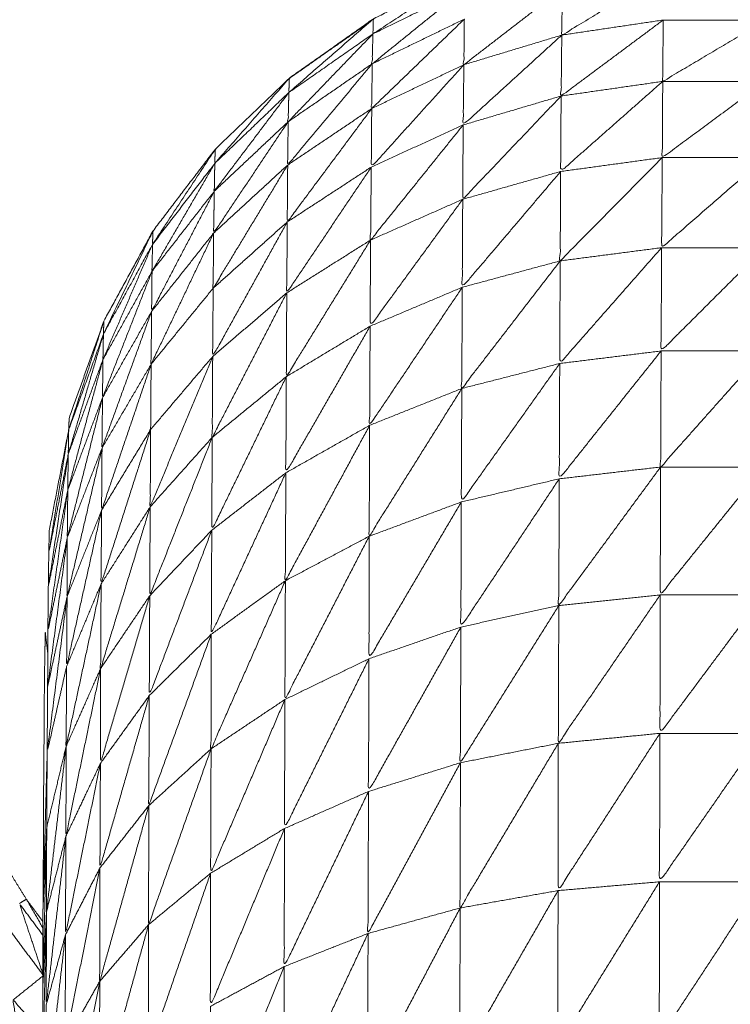
# Model space of a CAD drawing. Units: millimetres. Extents: x 8.2 to 15.6, y -3.1 to 8.4.
# Drawn here: x 12.5 to 12.5, y 5.2 to 5.2 of the extents above; entities that cross this region are included whole.
import ezdxf

# ---------------------------------------------------------------- set-up
doc = ezdxf.new("R2010")
doc.units = ezdxf.units.MM
doc.header["$MEASUREMENT"] = 0
doc.layers.get('0').update_dxf_attribs({"lineweight": 13})

# ---------------------------------------------------------------- blocks, each defined once
blk = doc.blocks.new('OPSI_TR022')
for points, knots in [([(12.4964481, 5.2002353), (12.4964121, 5.2001863), (12.496376, 5.2001372), (12.4962955, 5.2000072), (12.496215, 5.1998772), (12.4961465, 5.1997407), (12.496078, 5.1996042), (12.496021, 5.1994627), (12.495964, 5.1993212), (12.495919, 5.1991747), (12.495874, 5.1990282), (12.495842, 5.1988792), (12.49581, 5.1987302), (12.4957905, 5.1985782), (12.495771, 5.1984262), (12.4957645, 5.1982737), (12.495758, 5.1981212), (12.495758, 5.1953712), (12.495758, 5.1926212), (12.495758, 5.1898712), (12.495758, 5.1871212), (12.4957645, 5.1869687), (12.495771, 5.1868162), (12.4957905, 5.1866647), (12.49581, 5.1865132), (12.495842, 5.1863637), (12.495874, 5.1862142), (12.495919, 5.1860682), (12.495964, 5.1859222), (12.496021, 5.1857802), (12.496078, 5.1856382), (12.4961465, 5.1855017), (12.496215, 5.1853652), (12.4962955, 5.1852352), (12.496376, 5.1851052), (12.4964119, 5.1850566), (12.4964478, 5.185008)], [-8.398678, -8.398678, -8.398678, -8, -8, -7, -7, -6, -6, -5, -5, -4, -4, -3, -3, -2, -2, -1, -1, 0, 0, 1, 1, 2, 2, 3, 3, 4, 4, 5, 5, 6, 6, 7, 7, 8, 8, 8.396976, 8.396976, 8.396976]), ([(12.496466, 5.1857392), (12.496467, 5.1858807), (12.496468, 5.1860222), (12.4964685, 5.1861417), (12.496469, 5.1862612), (12.49647, 5.1863577), (12.496471, 5.1864542), (12.496472, 5.1865272), (12.496473, 5.1866002), (12.496474, 5.1866492), (12.496475, 5.1866982), (12.496517, 5.1869147), (12.496559, 5.1871312), (12.49656, 5.1871572), (12.496561, 5.1871832), (12.496636, 5.1873922), (12.496711, 5.1876012), (12.496817, 5.1877957), (12.496923, 5.1879902), (12.4970575, 5.1881667), (12.497192, 5.1883432), (12.497352, 5.1884967), (12.497512, 5.1886502), (12.4976935, 5.1887782), (12.497875, 5.1889062), (12.498074, 5.1890047), (12.498273, 5.1891032), (12.4984845, 5.1891702), (12.498696, 5.1892372), (12.4989155, 5.1892707), (12.499135, 5.1893042), (12.499357, 5.1893042), (12.499579, 5.1893042), (12.4997985, 5.1892707), (12.500018, 5.1892372), (12.5002295, 5.1891702), (12.500441, 5.1891032), (12.50064, 5.1890047), (12.500839, 5.1889062), (12.5010205, 5.1887782), (12.501202, 5.1886502), (12.501362, 5.1884967), (12.501522, 5.1883432), (12.5016564, 5.1881669), (12.5017907, 5.1879905)], [2, 2, 2, 3, 3, 4, 4, 5, 5, 6, 6, 7, 7, 8, 8, 9, 9, 10, 10, 11, 11, 12, 12, 13, 13, 14, 14, 15, 15, 16, 16, 17, 17, 18, 18, 19, 19, 20, 20, 21, 21, 22, 22, 23, 23, 23.999093, 23.999093, 23.999093]), ([(12.497873, 5.1888412), (12.498072, 5.1889387), (12.498271, 5.1890362), (12.498272, 5.1890697), (12.498273, 5.1891032), (12.498073, 5.1889722), (12.497873, 5.1888412)], [0, 0, 0, 1, 1, 2, 2, 3, 3, 3]), ([(12.49913, 5.1891022), (12.4989095, 5.1889692), (12.498689, 5.1888362), (12.49869, 5.1889362), (12.498691, 5.1890362)], [0, 0, 0, 1, 1, 2, 2, 2]), ([(12.498271, 5.1890362), (12.4980705, 5.1888742), (12.49787, 5.1887122), (12.4978715, 5.1887767), (12.497873, 5.1888412)], [0, 0, 0, 1, 1, 2, 2, 2]), ([(12.498691, 5.1890362), (12.4984785, 5.1888722), (12.498266, 5.1887082), (12.498267, 5.1888067), (12.498268, 5.1889052)], [0, 0, 0, 1, 1, 2, 2, 2]), ([(12.4978624, 5.1888953), (12.4976882, 5.1887728), (12.497514, 5.1886502), (12.4975078, 5.1886443), (12.4975016, 5.1886384)], [65.0426908, 65.0426908, 65.0426908, 66, 66, 66.0386675, 66.0386675, 66.0386675]), ([(12.49751, 5.1885882), (12.4976915, 5.1887147), (12.497873, 5.1888412), (12.497874, 5.1888737), (12.497875, 5.1889062), (12.4976925, 5.1887472), (12.49751, 5.1885882)], [0, 0, 0, 1, 1, 2, 2, 3, 3, 3]), ([(12.498268, 5.1889052), (12.498068, 5.1887122), (12.497868, 5.1885192), (12.497869, 5.1886157), (12.49787, 5.1887122)], [0, 0, 0, 1, 1, 2, 2, 2]), ([(12.499127, 5.1889012), (12.4989065, 5.1887372), (12.498686, 5.1885732), (12.4986875, 5.1887047), (12.498689, 5.1888362)], [0, 0, 0, 1, 1, 2, 2, 2]), ([(12.499572, 5.1889012), (12.4993485, 5.1887687), (12.499125, 5.1886362), (12.499126, 5.1887687), (12.499127, 5.1889012)], [0, 0, 0, 1, 1, 2, 2, 2]), ([(12.497873, 5.1888412), (12.49769, 5.1886517), (12.497507, 5.1884622), (12.4975085, 5.1885252), (12.49751, 5.1885882)], [0, 0, 0, 1, 1, 2, 2, 2]), ([(12.498689, 5.1888362), (12.498476, 5.1886422), (12.498263, 5.1884482), (12.4982645, 5.1885782), (12.498266, 5.1887082)], [0, 0, 0, 1, 1, 2, 2, 2]), ([(12.49787, 5.1887122), (12.4976875, 5.1884937), (12.497505, 5.1882752), (12.497506, 5.1883687), (12.497507, 5.1884622)], [0, 0, 0, 1, 1, 2, 2, 2]), ([(12.498266, 5.1887082), (12.498066, 5.1884872), (12.497866, 5.1882662), (12.497867, 5.1883927), (12.497868, 5.1885192)], [0, 0, 0, 1, 1, 2, 2, 2]), ([(12.49719, 5.1882822), (12.49735, 5.1884352), (12.49751, 5.1885882), (12.497511, 5.1886192), (12.497512, 5.1886502), (12.497351, 5.1884662), (12.49719, 5.1882822)], [0, 0, 0, 1, 1, 2, 2, 3, 3, 3]), ([(12.499125, 5.1886362), (12.4989045, 5.1884417), (12.498684, 5.1882472), (12.498685, 5.1884102), (12.498686, 5.1885732)], [0, 0, 0, 1, 1, 2, 2, 2]), ([(12.499569, 5.1886362), (12.499346, 5.1884717), (12.499123, 5.1883072), (12.499124, 5.1884717), (12.499125, 5.1886362)], [0, 0, 0, 1, 1, 2, 2, 2]), ([(12.49751, 5.1885882), (12.497349, 5.1883752), (12.497188, 5.1881622), (12.497189, 5.1882222), (12.49719, 5.1882822)], [0, 0, 0, 1, 1, 2, 2, 2]), ([(12.498686, 5.1885732), (12.4984735, 5.1883502), (12.498261, 5.1881272), (12.498262, 5.1882877), (12.498263, 5.1884482)], [0, 0, 0, 1, 1, 2, 2, 2]), ([(12.497868, 5.1885192), (12.4976855, 5.1882742), (12.497503, 5.1880292), (12.497504, 5.1881522), (12.497505, 5.1882752)], [0, 0, 0, 1, 1, 2, 2, 2]), ([(12.497507, 5.1884622), (12.497346, 5.1882217), (12.497185, 5.1879812), (12.4971865, 5.1880717), (12.497188, 5.1881622)], [0, 0, 0, 1, 1, 2, 2, 2]), ([(12.498263, 5.1884482), (12.498063, 5.1881997), (12.497863, 5.1879512), (12.4978645, 5.1881087), (12.497866, 5.1882662)], [0, 0, 0, 1, 1, 2, 2, 2]), ([(12.496921, 5.1879322), (12.4970555, 5.1881072), (12.49719, 5.1882822), (12.497191, 5.1883127), (12.497192, 5.1883432), (12.4970565, 5.1881377), (12.496921, 5.1879322)], [0, 0, 0, 1, 1, 2, 2, 3, 3, 3]), ([(12.499123, 5.1883072), (12.4989025, 5.1880842), (12.498682, 5.1878612), (12.498683, 5.1880542), (12.498684, 5.1882472)], [0, 0, 0, 1, 1, 2, 2, 2]), ([(12.499567, 5.1883072), (12.4993435, 5.1881127), (12.49912, 5.1879182), (12.4991215, 5.1881127), (12.499123, 5.1883072)], [0, 0, 0, 1, 1, 2, 2, 2]), ([(12.49719, 5.1882822), (12.4970545, 5.1880492), (12.496919, 5.1878162), (12.49692, 5.1878742), (12.496921, 5.1879322)], [0, 0, 0, 1, 1, 2, 2, 2]), ([(12.497505, 5.1882752), (12.497344, 5.1880092), (12.497183, 5.1877432), (12.497184, 5.1878622), (12.497185, 5.1879812)], [0, 0, 0, 1, 1, 2, 2, 2]), ([(12.497866, 5.1882662), (12.4976835, 5.1879947), (12.497501, 5.1877232), (12.497502, 5.1878762), (12.497503, 5.1880292)], [0, 0, 0, 1, 1, 2, 2, 2]), ([(12.498684, 5.1882472), (12.4984715, 5.1879972), (12.498259, 5.1877472), (12.49826, 5.1879372), (12.498261, 5.1881272)], [0, 0, 0, 1, 1, 2, 2, 2]), ([(12.497188, 5.1881622), (12.4970525, 5.1879027), (12.496917, 5.1876432), (12.496918, 5.1877297), (12.496919, 5.1878162)], [0, 0, 0, 1, 1, 2, 2, 2]), ([(12.498261, 5.1881272), (12.498061, 5.1878532), (12.497861, 5.1875792), (12.497862, 5.1877652), (12.497863, 5.1879512)], [0, 0, 0, 1, 1, 2, 2, 2]), ([(12.497503, 5.1880292), (12.497342, 5.1877387), (12.497181, 5.1874482), (12.497182, 5.1875957), (12.497183, 5.1877432)], [0, 0, 0, 1, 1, 2, 2, 2]), ([(12.496709, 5.1875452), (12.496815, 5.1877387), (12.496921, 5.1879322), (12.496922, 5.1879612), (12.496923, 5.1879902), (12.496816, 5.1877677), (12.496709, 5.1875452)], [0, 0, 0, 1, 1, 2, 2, 3, 3, 3]), ([(12.497185, 5.1879812), (12.49705, 5.1876982), (12.496915, 5.1874152), (12.496916, 5.1875292), (12.496917, 5.1876432)], [0, 0, 0, 1, 1, 2, 2, 2]), ([(12.497863, 5.1879512), (12.497681, 5.1876562), (12.497499, 5.1873612), (12.4975, 5.1875422), (12.497501, 5.1877232)], [0, 0, 0, 1, 1, 2, 2, 2]), ([(12.496921, 5.1879322), (12.496814, 5.1876837), (12.496707, 5.1874352), (12.496708, 5.1874902), (12.496709, 5.1875452)], [0, 0, 0, 1, 1, 2, 2, 2]), ([(12.49912, 5.1879182), (12.4989, 5.1876682), (12.49868, 5.1874182), (12.498681, 5.1876397), (12.498682, 5.1878612)], [0, 0, 0, 1, 1, 2, 2, 2]), ([(12.499565, 5.1879182), (12.4993415, 5.1876952), (12.499118, 5.1874722), (12.499119, 5.1876952), (12.49912, 5.1879182)], [0, 0, 0, 1, 1, 2, 2, 2]), ([(12.498682, 5.1878612), (12.4984695, 5.1875857), (12.498257, 5.1873102), (12.498258, 5.1875287), (12.498259, 5.1877472)], [0, 0, 0, 1, 1, 2, 2, 2]), ([(12.496919, 5.1878162), (12.496812, 5.1875432), (12.496705, 5.1872702), (12.496706, 5.1873527), (12.496707, 5.1874352)], [0, 0, 0, 1, 1, 2, 2, 2]), ([(12.498259, 5.1877472), (12.498059, 5.1874492), (12.497859, 5.1871512), (12.49786, 5.1873652), (12.497861, 5.1875792)], [0, 0, 0, 1, 1, 2, 2, 2]), ([(12.497501, 5.1877232), (12.49734, 5.1874112), (12.497179, 5.1870992), (12.49718, 5.1872737), (12.497181, 5.1874482)], [0, 0, 0, 1, 1, 2, 2, 2]), ([(12.496917, 5.1876432), (12.49681, 5.1873482), (12.496703, 5.1870532), (12.496704, 5.1871617), (12.496705, 5.1872702)], [0, 0, 0, 1, 1, 2, 2, 2]), ([(12.496709, 5.1875452), (12.496634, 5.1873382), (12.496559, 5.1871312), (12.496635, 5.1873662), (12.496711, 5.1876012), (12.49671, 5.1875732), (12.496709, 5.1875452)], [0, 0, 0, 1, 1, 2, 2, 3, 3, 3]), ([(12.497861, 5.1875792), (12.497679, 5.1872627), (12.497497, 5.1869462), (12.497498, 5.1871537), (12.497499, 5.1873612)], [0, 0, 0, 1, 1, 2, 2, 2]), ([(12.496709, 5.1875452), (12.496633, 5.1872857), (12.496557, 5.1870262), (12.496558, 5.1870787), (12.496559, 5.1871312)], [0, 0, 0, 1, 1, 2, 2, 2]), ([(12.497181, 5.1874482), (12.497046, 5.1871237), (12.496911, 5.1867992), (12.496912, 5.1869662), (12.496913, 5.1871332)], [0, 0, 0, 1, 1, 2, 2, 2]), ([(12.499118, 5.1874722), (12.498898, 5.1871962), (12.498678, 5.1869202), (12.498679, 5.1871692), (12.49868, 5.1874182)], [0, 0, 0, 1, 1, 2, 2, 2]), ([(12.499562, 5.1874722), (12.499339, 5.1872217), (12.499116, 5.1869712), (12.499117, 5.1872217), (12.499118, 5.1874722)], [0, 0, 0, 1, 1, 2, 2, 2]), ([(12.496707, 5.1874352), (12.496631, 5.1871532), (12.496555, 5.1868712), (12.496556, 5.1869487), (12.496557, 5.1870262)], [0, 0, 0, 1, 1, 2, 2, 2]), ([(12.496701, 5.1867842), (12.496807, 5.1869587), (12.496913, 5.1871332), (12.496914, 5.1872742), (12.496915, 5.1874152)], [0, 0, 0, 1, 1, 2, 2, 2]), ([(12.496915, 5.1874152), (12.496808, 5.1870997), (12.496701, 5.1867842), (12.496702, 5.1869187), (12.496703, 5.1870532)], [0, 0, 0, 1, 1, 2, 2, 2]), ([(12.49868, 5.1874182), (12.4984675, 5.1871192), (12.498255, 5.1868202), (12.498256, 5.1870652), (12.498257, 5.1873102)], [0, 0, 0, 1, 1, 2, 2, 2]), ([(12.497499, 5.1873612), (12.497338, 5.1870297), (12.497177, 5.1866982), (12.497178, 5.1868987), (12.497179, 5.1870992)], [0, 0, 0, 1, 1, 2, 2, 2]), ([(12.496705, 5.1872702), (12.496629, 5.1869682), (12.496553, 5.1866662), (12.496554, 5.1867687), (12.496555, 5.1868712)], [0, 0, 0, 1, 1, 2, 2, 2]), ([(12.498257, 5.1873102), (12.498057, 5.1869912), (12.497857, 5.1866722), (12.497858, 5.1869117), (12.497859, 5.1871512)], [0, 0, 0, 1, 1, 2, 2, 2]), ([(12.497859, 5.1871512), (12.497677, 5.1868157), (12.497495, 5.1864802), (12.497496, 5.1867132), (12.497497, 5.1869462)], [0, 0, 0, 1, 1, 2, 2, 2]), ([(12.496557, 5.1870262), (12.496515, 5.1868132), (12.496473, 5.1866002), (12.496516, 5.1868657), (12.496559, 5.1871312)], [0, 0, 0, 1, 1, 2, 2, 2]), ([(12.496913, 5.1871332), (12.496806, 5.1867997), (12.496699, 5.1864662), (12.4967, 5.1866252), (12.496701, 5.1867842)], [0, 0, 0, 1, 1, 2, 2, 2]), ([(12.497179, 5.1870992), (12.497044, 5.1867572), (12.496909, 5.1864152), (12.49691, 5.1866072), (12.496911, 5.1867992)], [0, 0, 0, 1, 1, 2, 2, 2]), ([(12.496555, 5.1868712), (12.496513, 5.1866627), (12.496471, 5.1864542), (12.496514, 5.1867402), (12.496557, 5.1870262)], [0, 0, 0, 1, 1, 2, 2, 2]), ([(12.496703, 5.1870532), (12.4966275, 5.1867322), (12.496552, 5.1864112), (12.4965525, 5.1865387), (12.496553, 5.1866662)], [0, 0, 0, 1, 1, 2, 2, 2]), ([(12.497497, 5.1869462), (12.497336, 5.1865977), (12.497175, 5.1862492), (12.497176, 5.1864737), (12.497177, 5.1866982)], [0, 0, 0, 1, 1, 2, 2, 2]), ([(12.499116, 5.1869712), (12.498896, 5.1866722), (12.498676, 5.1863732), (12.498677, 5.1866467), (12.498678, 5.1869202)], [0, 0, 0, 1, 1, 2, 2, 2]), ([(12.49956, 5.1869712), (12.499337, 5.1866952), (12.499114, 5.1864192), (12.499115, 5.1866952), (12.499116, 5.1869712)], [0, 0, 0, 1, 1, 2, 2, 2]), ([(12.498678, 5.1869202), (12.4984655, 5.1866002), (12.498253, 5.1862802), (12.498254, 5.1865502), (12.498255, 5.1868202)], [0, 0, 0, 1, 1, 2, 2, 2]), ([(12.496553, 5.1866662), (12.496511, 5.1864637), (12.496469, 5.1862612), (12.496512, 5.1865662), (12.496555, 5.1868712)], [0, 0, 0, 1, 1, 2, 2, 2]), ([(12.498255, 5.1868202), (12.4980555, 5.1864817), (12.497856, 5.1861432), (12.4978565, 5.1864077), (12.497857, 5.1866722)], [0, 0, 0, 1, 1, 2, 2, 2]), ([(12.496701, 5.1867842), (12.4966255, 5.1864472), (12.49655, 5.1861102), (12.496551, 5.1862607), (12.496552, 5.1864112)], [0, 0, 0, 1, 1, 2, 2, 2]), ([(12.496911, 5.1867992), (12.496804, 5.1864502), (12.496697, 5.1861012), (12.496698, 5.1862837), (12.496699, 5.1864662)], [0, 0, 0, 1, 1, 2, 2, 2]), ([(12.497177, 5.1866982), (12.497042, 5.1863412), (12.496907, 5.1859842), (12.496908, 5.1861997), (12.496909, 5.1864152)], [0, 0, 0, 1, 1, 2, 2, 2]), ([(12.496552, 5.1864112), (12.49651, 5.1862167), (12.496468, 5.1860222), (12.4965105, 5.1863442), (12.496553, 5.1866662)], [0, 0, 0, 1, 1, 2, 2, 2]), ([(12.497857, 5.1866722), (12.497675, 5.1863197), (12.497493, 5.1859672), (12.497494, 5.1862237), (12.497495, 5.1864802)], [0, 0, 0, 1, 1, 2, 2, 2]), ([(12.496699, 5.1864662), (12.4966235, 5.1861157), (12.496548, 5.1857652), (12.496549, 5.1859377), (12.49655, 5.1861102)], [0, 0, 0, 1, 1, 2, 2, 2]), ([(12.497495, 5.1864802), (12.4973345, 5.1861172), (12.497174, 5.1857542), (12.4971745, 5.1860017), (12.497175, 5.1862492)], [0, 0, 0, 1, 1, 2, 2, 2]), ([(12.499114, 5.1864192), (12.498894, 5.1860987), (12.498674, 5.1857782), (12.498675, 5.1860757), (12.498676, 5.1863732)], [0, 0, 0, 1, 1, 2, 2, 2]), ([(12.499559, 5.1864192), (12.499336, 5.1861202), (12.499113, 5.1858212), (12.4991135, 5.1861202), (12.499114, 5.1864192)], [0, 0, 0, 1, 1, 2, 2, 2]), ([(12.49655, 5.1861102), (12.496508, 5.1859247), (12.496466, 5.1857392), (12.496509, 5.1860752), (12.496552, 5.1864112)], [0, 0, 0, 1, 1, 2, 2, 2]), ([(12.496909, 5.1864152), (12.4968025, 5.1860532), (12.496696, 5.1856912), (12.4966965, 5.1858962), (12.496697, 5.1861012)], [0, 0, 0, 1, 1, 2, 2, 2]), ([(12.498676, 5.1863732), (12.4984635, 5.1860337), (12.498251, 5.1856942), (12.498252, 5.1859872), (12.498253, 5.1862802)], [0, 0, 0, 1, 1, 2, 2, 2]), ([(12.4964686, 5.1861673), (12.4964633, 5.1862128), (12.496458, 5.1862582), (12.496457, 5.1862127), (12.496456, 5.1861672), (12.496455, 5.1860987), (12.496454, 5.1860302), (12.4964535, 5.1859397), (12.496453, 5.1858492), (12.496452, 5.1857377), (12.496451, 5.1856262), (12.4964505, 5.1854942), (12.49645, 5.1853622), (12.496449, 5.1852102), (12.496448, 5.1850582)], [-5.207984, -5.207984, -5.207984, -5, -5, -4, -4, -3, -3, -2, -2, -1, -1, 0, 0, 1, 1, 1]), ([(12.497175, 5.1862492), (12.49704, 5.1858792), (12.496905, 5.1855092), (12.496906, 5.1857467), (12.496907, 5.1859842)], [0, 0, 0, 1, 1, 2, 2, 2]), ([(12.498253, 5.1862802), (12.4980535, 5.1859252), (12.497854, 5.1855702), (12.497855, 5.1858567), (12.497856, 5.1861432)], [0, 0, 0, 1, 1, 2, 2, 2]), ([(12.497856, 5.1861432), (12.4976735, 5.1857767), (12.497491, 5.1854102), (12.497492, 5.1856887), (12.497493, 5.1859672)], [0, 0, 0, 1, 1, 2, 2, 2]), ([(12.496697, 5.1861012), (12.496622, 5.1857392), (12.496547, 5.1853772), (12.4965475, 5.1855712), (12.496548, 5.1857652)], [0, 0, 0, 1, 1, 2, 2, 2]), ([(12.496907, 5.1859842), (12.4968005, 5.1856122), (12.496694, 5.1852402), (12.496695, 5.1854657), (12.496696, 5.1856912)], [0, 0, 0, 1, 1, 2, 2, 2]), ([(12.497493, 5.1859672), (12.4973325, 5.1855922), (12.497172, 5.1852172), (12.497173, 5.1854857), (12.497174, 5.1857542)], [0, 0, 0, 1, 1, 2, 2, 2]), ([(12.499113, 5.1858212), (12.498893, 5.1854817), (12.498673, 5.1851422), (12.4986735, 5.1854602), (12.498674, 5.1857782)], [0, 0, 0, 1, 1, 2, 2, 2]), ([(12.499557, 5.1858212), (12.499334, 5.1855007), (12.499111, 5.1851802), (12.499112, 5.1855007), (12.499113, 5.1858212)], [0, 0, 0, 1, 1, 2, 2, 2]), ([(12.496448, 5.1850586), (12.496456, 5.1852364), (12.496464, 5.1854142), (12.496465, 5.1855767), (12.496466, 5.1857392)], [1.0012, 1.0012, 1.0012, 2, 2, 3, 3, 3]), ([(12.496548, 5.1857652), (12.4965055, 5.1854077), (12.496463, 5.1850502), (12.4964635, 5.1852322), (12.496464, 5.1854142)], [0, 0, 0, 1, 1, 2, 2, 2]), ([(12.497174, 5.1857542), (12.497039, 5.1853747), (12.496904, 5.1849952), (12.4969045, 5.1852522), (12.496905, 5.1855092)], [0, 0, 0, 1, 1, 2, 2, 2]), ([(12.498674, 5.1857782), (12.498462, 5.1854227), (12.49825, 5.1850672), (12.4982505, 5.1853807), (12.498251, 5.1856942)], [0, 0, 0, 1, 1, 2, 2, 2]), ([(12.496696, 5.1856912), (12.4966205, 5.1853212), (12.496545, 5.1849512), (12.496546, 5.1851642), (12.496547, 5.1853772)], [0, 0, 0, 1, 1, 2, 2, 2]), ([(12.498251, 5.1856942), (12.4980515, 5.1853257), (12.497852, 5.1849572), (12.497853, 5.1852637), (12.497854, 5.1855702)], [0, 0, 0, 1, 1, 2, 2, 2]), ([(12.497854, 5.1855702), (12.497672, 5.1851922), (12.49749, 5.1848142), (12.4974905, 5.1851122), (12.497491, 5.1854102)], [0, 0, 0, 1, 1, 2, 2, 2]), ([(12.496905, 5.1855092), (12.496799, 5.1851297), (12.496693, 5.1847502), (12.4966935, 5.1849952), (12.496694, 5.1852402)], [0, 0, 0, 1, 1, 2, 2, 2]), ([(12.496447, 5.1847169), (12.496447, 5.1847171), (12.496447, 5.1847172), (12.4964555, 5.1850657), (12.496464, 5.1854142)], [0.999015, 0.999015, 0.999015, 1, 1, 2, 2, 2]), ([(12.497491, 5.1854102), (12.497331, 5.1850262), (12.497171, 5.1846422), (12.4971715, 5.1849297), (12.497172, 5.1852172)], [0, 0, 0, 1, 1, 2, 2, 2]), ([(12.496547, 5.1853772), (12.4965045, 5.1850132), (12.496462, 5.1846492), (12.4964625, 5.1848497), (12.496463, 5.1850502)], [0, 0, 0, 1, 1, 2, 2, 2]), ([(12.496694, 5.1852402), (12.496619, 5.1848637), (12.496544, 5.1844872), (12.4965445, 5.1847192), (12.496545, 5.1849512)], [0, 0, 0, 1, 1, 2, 2, 2]), ([(12.497172, 5.1852172), (12.4970375, 5.1848302), (12.496903, 5.1844432), (12.4969035, 5.1847192), (12.496904, 5.1849952)], [0, 0, 0, 1, 1, 2, 2, 2]), ([(12.499111, 5.1851802), (12.498891, 5.1848242), (12.498671, 5.1844682), (12.498672, 5.1848052), (12.498673, 5.1851422)], [0, 0, 0, 1, 1, 2, 2, 2]), ([(12.499555, 5.1851802), (12.4993325, 5.1848407), (12.49911, 5.1845012), (12.4991105, 5.1848407), (12.499111, 5.1851802)], [0, 0, 0, 1, 1, 2, 2, 2]), ([(12.496346, 5.1850862), (12.496361, 5.1850957), (12.496376, 5.1851052), (12.4964119, 5.185043), (12.4964478, 5.1849808)], [0, 0, 0, 1, 1, 1.466058, 1.466058, 1.466058]), ([(12.498673, 5.1851422), (12.4984605, 5.1847727), (12.498248, 5.1844032), (12.498249, 5.1847352), (12.49825, 5.1850672)], [0, 0, 0, 1, 1, 2, 2, 2]), ([(12.4964477, 5.1849492), (12.4963968, 5.1850177), (12.496346, 5.1850862), (12.4963966, 5.1849349), (12.4964472, 5.1847836)], [0.44739, 0.44739, 0.44739, 1, 1, 1.973026, 1.973026, 1.973026]), ([(12.49825, 5.1850672), (12.4980505, 5.1846872), (12.497851, 5.1843072), (12.4978515, 5.1846322), (12.497852, 5.1849572)], [0, 0, 0, 1, 1, 2, 2, 2]), ([(12.496448, 5.1850582), (12.4964475, 5.1848877), (12.496447, 5.1847172), (12.4964465, 5.1845297), (12.496446, 5.1843422), (12.4964455, 5.1841387), (12.496445, 5.1839352), (12.496444, 5.1837172), (12.496443, 5.1834992), (12.496443, 5.1832682), (12.496443, 5.1830372), (12.4964425, 5.1827952), (12.496442, 5.1825532), (12.4964415, 5.1823017), (12.496441, 5.1820502), (12.496441, 5.1817907), (12.496441, 5.1815312), (12.4964405, 5.1812662), (12.49644, 5.1810012), (12.49644, 5.1807322), (12.49644, 5.1804632), (12.49644, 5.1801922), (12.49644, 5.1799212), (12.49644, 5.1744212), (12.49644, 5.1689212), (12.49644, 5.1686507), (12.49644, 5.1683802), (12.49644, 5.1681107), (12.49644, 5.1678412), (12.4964405, 5.1675762), (12.496441, 5.1673112), (12.496441, 5.1670522), (12.496441, 5.1667932), (12.4964415, 5.1665417), (12.496442, 5.1662902), (12.4964425, 5.1660477), (12.496443, 5.1658052), (12.496443, 5.1655747), (12.496443, 5.1653442), (12.496444, 5.1651257), (12.496445, 5.1649072), (12.4964455, 5.1647037), (12.496446, 5.1645002), (12.4964465, 5.1643127), (12.496447, 5.1641252), (12.4964475, 5.1639552), (12.496448, 5.1637852)], [-13, -13, -13, -12, -12, -11, -11, -10, -10, -9, -9, -8, -8, -7, -7, -6, -6, -5, -5, -4, -4, -3, -3, -2, -2, -1, -1, 0, 0, 1, 1, 2, 2, 3, 3, 4, 4, 5, 5, 6, 6, 7, 7, 8, 8, 9, 9, 10, 10, 10]), ([(12.496904, 5.1849952), (12.496798, 5.1846102), (12.496692, 5.1842252), (12.4966925, 5.1844877), (12.496693, 5.1847502)], [0, 0, 0, 1, 1, 2, 2, 2]), ([(12.496545, 5.1849512), (12.4965025, 5.1845822), (12.49646, 5.1842132), (12.496461, 5.1844312), (12.496462, 5.1846492)], [0, 0, 0, 1, 1, 2, 2, 2]), ([(12.497852, 5.1849572), (12.4976705, 5.1845697), (12.497489, 5.1841822), (12.4974895, 5.1844982), (12.49749, 5.1848142)], [0, 0, 0, 1, 1, 2, 2, 2]), ([(12.49749, 5.1848142), (12.49733, 5.1844232), (12.49717, 5.1840322), (12.4971705, 5.1843372), (12.497171, 5.1846422)], [0, 0, 0, 1, 1, 2, 2, 2]), ([(12.496693, 5.1847502), (12.496618, 5.1843707), (12.496543, 5.1839912), (12.4965435, 5.1842392), (12.496544, 5.1844872)], [0, 0, 0, 1, 1, 2, 2, 2]), ([(12.496373, 5.1842652), (12.496346, 5.1844677), (12.496319, 5.1846702), (12.4963827, 5.184598), (12.4964465, 5.1845259)], [0, 0, 0, 1, 1, 1.582145, 1.582145, 1.582145])]:
    blk.add_open_spline(points, degree=2, knots=knots)
for points in [[(12.498268, 5.1889052), (12.498069, 5.1888087), (12.49787, 5.1887122)], [(12.499127, 5.1889012), (12.498908, 5.1888687), (12.498689, 5.1888362)], [(12.499572, 5.1889012), (12.4993495, 5.1889012), (12.499127, 5.1889012)], [(12.498689, 5.1888362), (12.4984775, 5.1887722), (12.498266, 5.1887082)], [(12.49787, 5.1887122), (12.4976885, 5.1885872), (12.497507, 5.1884622)], [(12.498266, 5.1887082), (12.498067, 5.1886137), (12.497868, 5.1885192)], [(12.499125, 5.1886362), (12.4989055, 5.1886047), (12.498686, 5.1885732)], [(12.499569, 5.1886362), (12.499347, 5.1886362), (12.499125, 5.1886362)], [(12.498686, 5.1885732), (12.4984745, 5.1885107), (12.498263, 5.1884482)], [(12.497868, 5.1885192), (12.4976865, 5.1883972), (12.497505, 5.1882752)], [(12.497507, 5.1884622), (12.4973475, 5.1883122), (12.497188, 5.1881622)], [(12.498263, 5.1884482), (12.4980645, 5.1883572), (12.497866, 5.1882662)], [(12.499123, 5.1883072), (12.4989035, 5.1882772), (12.498684, 5.1882472)], [(12.499567, 5.1883072), (12.499345, 5.1883072), (12.499123, 5.1883072)], [(12.497505, 5.1882752), (12.497345, 5.1881282), (12.497185, 5.1879812)], [(12.497866, 5.1882662), (12.4976845, 5.1881477), (12.497503, 5.1880292)], [(12.498684, 5.1882472), (12.4984725, 5.1881872), (12.498261, 5.1881272)], [(12.497188, 5.1881622), (12.4970535, 5.1879892), (12.496919, 5.1878162)], [(12.498261, 5.1881272), (12.498062, 5.1880392), (12.497863, 5.1879512)], [(12.497503, 5.1880292), (12.497343, 5.1878862), (12.497183, 5.1877432)], [(12.497185, 5.1879812), (12.497051, 5.1878122), (12.496917, 5.1876432)], [(12.497863, 5.1879512), (12.497682, 5.1878372), (12.497501, 5.1877232)], [(12.49912, 5.1879182), (12.498901, 5.1878897), (12.498682, 5.1878612)], [(12.499565, 5.1879182), (12.4993425, 5.1879182), (12.49912, 5.1879182)], [(12.498682, 5.1878612), (12.4984705, 5.1878042), (12.498259, 5.1877472)], [(12.496919, 5.1878162), (12.496813, 5.1876257), (12.496707, 5.1874352)], [(12.497183, 5.1877432), (12.497049, 5.1875792), (12.496915, 5.1874152)], [(12.498259, 5.1877472), (12.49806, 5.1876632), (12.497861, 5.1875792)], [(12.497501, 5.1877232), (12.497341, 5.1875857), (12.497181, 5.1874482)], [(12.496917, 5.1876432), (12.496811, 5.1874567), (12.496705, 5.1872702)], [(12.497861, 5.1875792), (12.49768, 5.1874702), (12.497499, 5.1873612)], [(12.497181, 5.1874482), (12.497047, 5.1872907), (12.496913, 5.1871332)], [(12.499118, 5.1874722), (12.498899, 5.1874452), (12.49868, 5.1874182)], [(12.499562, 5.1874722), (12.49934, 5.1874722), (12.499118, 5.1874722)], [(12.496707, 5.1874352), (12.496632, 5.1872307), (12.496557, 5.1870262)], [(12.496915, 5.1874152), (12.496809, 5.1872342), (12.496703, 5.1870532)], [(12.49868, 5.1874182), (12.4984685, 5.1873642), (12.498257, 5.1873102)], [(12.497499, 5.1873612), (12.497339, 5.1872302), (12.497179, 5.1870992)], [(12.496705, 5.1872702), (12.49663, 5.1870707), (12.496555, 5.1868712)], [(12.498257, 5.1873102), (12.498058, 5.1872307), (12.497859, 5.1871512)], [(12.497859, 5.1871512), (12.497678, 5.1870487), (12.497497, 5.1869462)], [(12.497179, 5.1870992), (12.497045, 5.1869492), (12.496911, 5.1867992)], [(12.496703, 5.1870532), (12.496628, 5.1868597), (12.496553, 5.1866662)], [(12.497497, 5.1869462), (12.497337, 5.1868222), (12.497177, 5.1866982)], [(12.499116, 5.1869712), (12.498897, 5.1869457), (12.498678, 5.1869202)], [(12.49956, 5.1869712), (12.499338, 5.1869712), (12.499116, 5.1869712)], [(12.498678, 5.1869202), (12.4984665, 5.1868702), (12.498255, 5.1868202)], [(12.498255, 5.1868202), (12.498056, 5.1867462), (12.497857, 5.1866722)], [(12.496701, 5.1867842), (12.4966265, 5.1865977), (12.496552, 5.1864112)], [(12.496911, 5.1867992), (12.496805, 5.1866327), (12.496699, 5.1864662)], [(12.497177, 5.1866982), (12.497043, 5.1865567), (12.496909, 5.1864152)], [(12.497857, 5.1866722), (12.497676, 5.1865762), (12.497495, 5.1864802)], [(12.496699, 5.1864662), (12.4966245, 5.1862882), (12.49655, 5.1861102)], [(12.497495, 5.1864802), (12.497335, 5.1863647), (12.497175, 5.1862492)], [(12.499114, 5.1864192), (12.498895, 5.1863962), (12.498676, 5.1863732)], [(12.499559, 5.1864192), (12.4993365, 5.1864192), (12.499114, 5.1864192)], [(12.496909, 5.1864152), (12.496803, 5.1862582), (12.496697, 5.1861012)], [(12.498676, 5.1863732), (12.4984645, 5.1863267), (12.498253, 5.1862802)], [(12.497175, 5.1862492), (12.497041, 5.1861167), (12.496907, 5.1859842)], [(12.498253, 5.1862802), (12.4980545, 5.1862117), (12.497856, 5.1861432)], [(12.497856, 5.1861432), (12.4976745, 5.1860552), (12.497493, 5.1859672)], [(12.496697, 5.1861012), (12.4966225, 5.1859332), (12.496548, 5.1857652)], [(12.496907, 5.1859842), (12.4968015, 5.1858377), (12.496696, 5.1856912)], [(12.497493, 5.1859672), (12.4973335, 5.1858607), (12.497174, 5.1857542)], [(12.4964678, 5.1858674), (12.4964675, 5.185892), (12.4964672, 5.1859167)], [(12.499113, 5.1858212), (12.4988935, 5.1857997), (12.498674, 5.1857782)], [(12.499557, 5.1858212), (12.499335, 5.1858212), (12.499113, 5.1858212)], [(12.496548, 5.1857652), (12.496506, 5.1855897), (12.496464, 5.1854142)], [(12.497174, 5.1857542), (12.4970395, 5.1856317), (12.496905, 5.1855092)], [(12.498674, 5.1857782), (12.4984625, 5.1857362), (12.498251, 5.1856942)], [(12.496448, 5.1850589), (12.4964565, 5.18538), (12.496465, 5.1857012)], [(12.496696, 5.1856912), (12.4966215, 5.1855342), (12.496547, 5.1853772)], [(12.498251, 5.1856942), (12.4980525, 5.1856322), (12.497854, 5.1855702)], [(12.497854, 5.1855702), (12.4976725, 5.1854902), (12.497491, 5.1854102)], [(12.496905, 5.1855092), (12.4967995, 5.1853747), (12.496694, 5.1852402)], [(12.497491, 5.1854102), (12.4973315, 5.1853137), (12.497172, 5.1852172)], [(12.496547, 5.1853772), (12.496505, 5.1852137), (12.496463, 5.1850502)], [(12.496694, 5.1852402), (12.4966195, 5.1850957), (12.496545, 5.1849512)], [(12.497172, 5.1852172), (12.497038, 5.1851062), (12.496904, 5.1849952)], [(12.499111, 5.1851802), (12.498892, 5.1851612), (12.498673, 5.1851422)], [(12.499555, 5.1851802), (12.499333, 5.1851802), (12.499111, 5.1851802)], [(12.498673, 5.1851422), (12.4984615, 5.1851047), (12.49825, 5.1850672)], [(12.49825, 5.1850672), (12.498051, 5.1850122), (12.497852, 5.1849572)], [(12.496261, 5.1850302), (12.4963541, 5.1849046), (12.4964472, 5.184779)], [(12.496446, 5.1843426), (12.4964545, 5.1846964), (12.496463, 5.1850502)], [(12.496463, 5.1850502), (12.496455, 5.1848837), (12.496447, 5.1847172)], [(12.496904, 5.1849952), (12.4967985, 5.1848727), (12.496693, 5.1847502)], [(12.496545, 5.1849512), (12.4965035, 5.1848002), (12.496462, 5.1846492)], [(12.497852, 5.1849572), (12.497671, 5.1848857), (12.49749, 5.1848142)], [(12.49749, 5.1848142), (12.4973305, 5.1847282), (12.497171, 5.1846422)], [(12.496319, 5.1846702), (12.4963831, 5.1847216), (12.4964472, 5.184773)], [(12.496693, 5.1847502), (12.4966185, 5.1846187), (12.496544, 5.1844872)]]:
    blk.add_open_spline(points, degree=2)

msp = doc.modelspace()

# ---------------------------------------------------------------- block references
msp.add_blockref('OPSI_TR022', (0, 0))

doc.saveas('drawing.dxf')
